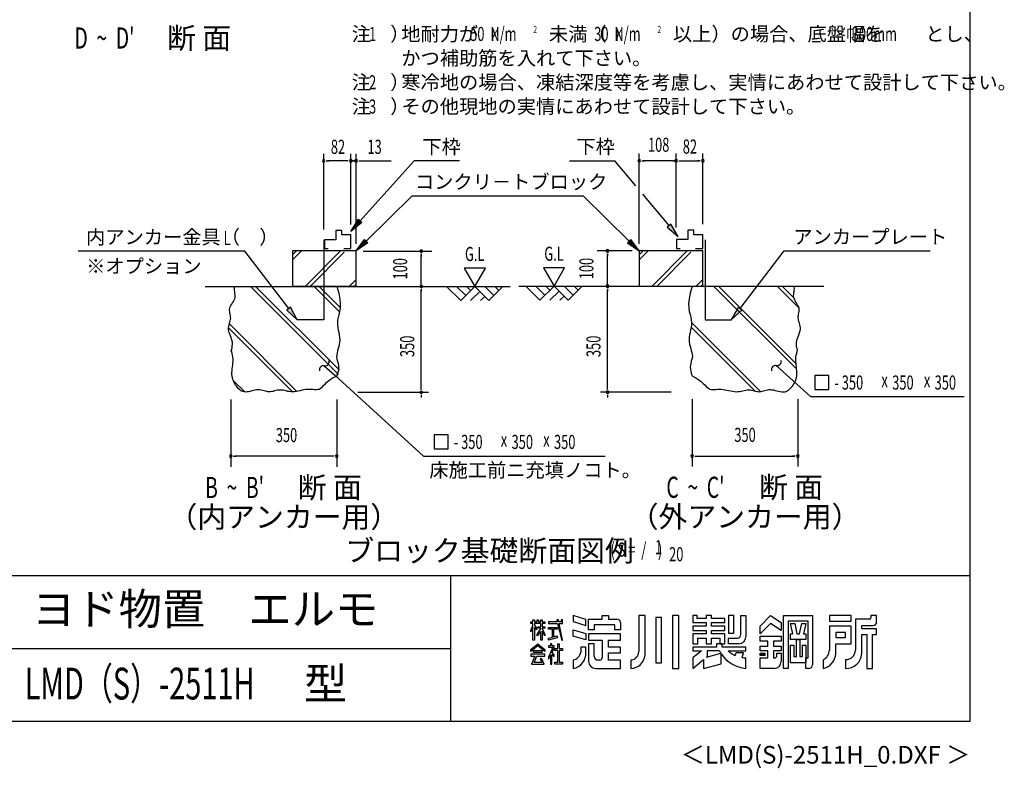
# Model space of a CAD drawing. Extents: x 543 to 20719, y 184 to 14052.
# Drawn here: x 13736 to 20719, y 184 to 5494 of the extents above; entities that cross this region are included whole.
import ezdxf
from ezdxf.enums import TextEntityAlignment as Align

# ---------------------------------------------------------------- set-up
doc = ezdxf.new("R2010")
doc.units = 0
doc.header["$LTSCALE"] = 50
doc.header["$MEASUREMENT"] = 0
for name, color, linetype in [('ANKA_PL', 70, 'CONTINUOUS'), ('FILENAME', 7, 'CONTINUOUS'), ('HIKIDASHI', 6, 'CONTINUOUS'), ('M1', 4, 'CONTINUOUS'), ('NAME', 20, 'CONTINUOUS'), ('SUNPOU', 4, 'CONTINUOUS'), ('U1', 3, 'CONTINUOUS'), ('U2', 4, 'CONTINUOUS'), ('U4', 6, 'CONTINUOUS'), ('WAKUSEN-01', 50, 'CONTINUOUS'), ('WAKUSEN-02', 130, 'CONTINUOUS'), ('YODOROGO', 130, 'CONTINUOUS')]:
    doc.layers.add(name, color=color, linetype=linetype)
doc.styles.add('00', font='ROMANS', dxfattribs={"width": 0.666667, "bigfont": 'BIGFONT'})
doc.styles.add('01', font='ROMANS', dxfattribs={"height": 3, "bigfont": 'BIGFONT'})
doc.styles.add('FILENAME', font='romans', dxfattribs={"height": 125, "bigfont": 'bigfont'})

msp = doc.modelspace()

# ---------------------------------------------------------------- linework, layer by layer
at = {"layer": 'ANKA_PL'}
for p, q in [((15891.6, 3932.7), (15891.6, 3364.5)), ((18597.8, 3932.7), (18597.8, 3366)), ((15891.6, 3364.5), (15704.1, 3364.5)), ((18597.8, 3366), (18785.3, 3366))]:
    msp.add_line(p, q, dxfattribs=at)
at = {"layer": 'HIKIDASHI'}
for p, q in [((16150.9, 4066.9), (16532.6, 4492.5)), ((16855.2, 4492.5), (16532.6, 4492.5)), ((17634.1, 4494), (17956.7, 4494)), ((18105.3, 4316), (17956.7, 4494)), ((16193.1, 3923.9), (16520.1, 4244)), ((16520.1, 4244), (17731.7, 4244)), ((18058.8, 3923.9), (17731.7, 4244)), ((18341.2, 4033.2), (18155.3, 4256)), ((16084.1, 3992.5), (16138.5, 4078.1)), ((16163.3, 4055.8), (16084.1, 3992.5)), ((16138.5, 4078.1), (16163.3, 4055.8)), ((18354, 4043.9), (18328.4, 4022.6)), ((18328.4, 4022.6), (18405.3, 3956.5)), ((18405.3, 3956.5), (18354, 4043.9)), ((16121.6, 3854), (16181.4, 3935.8)), ((16204.7, 3912), (16121.6, 3854)), ((16181.4, 3935.8), (16204.7, 3912)), ((18070.4, 3935.8), (18047.1, 3912)), ((18047.1, 3912), (18130.3, 3854)), ((18130.3, 3854), (18070.4, 3935.8)), ((15332.1, 3852.5), (14149.9, 3852.5)), ((15643.4, 3444.5), (15332.1, 3852.5)), ((18845.9, 3446), (19157.2, 3854)), ((19157.2, 3854), (20193.4, 3854)), ((15656.7, 3454.6), (15630.2, 3434.4)), ((15630.2, 3434.4), (15704.1, 3365)), ((15704.1, 3365), (15656.7, 3454.6)), ((18785.3, 3366.5), (18832.7, 3456.1)), ((18859.2, 3435.9), (18785.3, 3366.5)), ((18832.7, 3456.1), (18859.2, 3435.9)), ((15895.9, 3039.3), (15969.8, 2972)), ((19102, 3040.7), (19344, 2820.4)), ((15969.8, 2972), (16599, 2399.1)), ((19474.4, 2970.4), (19374.4, 2970.4)), ((19374.4, 2970.4), (19374.4, 2870.4)), ((19474.4, 2870.4), (19474.4, 2970.4)), ((19374.4, 2870.4), (19474.4, 2870.4)), ((19344, 2820.4), (20433.4, 2820.4)), ((16774.7, 2549.1), (16674.7, 2549.1)), ((16674.7, 2549.1), (16674.7, 2449.1)), ((16774.7, 2449.1), (16774.7, 2549.1)), ((16674.7, 2449.1), (16774.7, 2449.1)), ((16599, 2399.1), (17888.8, 2399.1))]:
    msp.add_line(p, q, dxfattribs=at)
for centre, start, end in [((15900.5, 3068.9), 261.23868, 14.12406), ((19106.6, 3070.4), 261.23868, 14.12406), ((15891.3, 3009.6), 81.23868, 194.12406), ((19097.5, 3011.1), 81.23868, 194.12406)]:
    msp.add_arc(centre, 30, start, end, dxfattribs=at)
for points in [[(16163.3, 4055.8), (16138.5, 4078.1), (16084.1, 3992.5)], [(18328.4, 4022.6), (18354, 4043.9), (18405.3, 3956.5)], [(16204.7, 3912), (16181.4, 3935.8), (16121.6, 3854)], [(18047.1, 3912), (18070.4, 3935.8), (18130.3, 3854)], [(15630.2, 3434.4), (15656.7, 3454.6), (15704.1, 3365)], [(18859.2, 3435.9), (18832.7, 3456.1), (18785.3, 3366.5)]]:
    msp.add_solid(points, dxfattribs=at)
at = {"layer": 'SUNPOU'}
for p, q in [((15891.6, 4005), (15891.6, 4542.5)), ((16084.1, 4042.5), (16084.1, 4542.5)), ((16084.1, 4042.5), (16084.1, 4542.5)), ((16121.6, 3904), (16121.6, 4542.5)), ((18130.3, 3904), (18130.3, 4544)), ((18392.1, 4019), (18392.1, 4544)), ((18580.3, 4044), (18580.3, 4544)), ((15910.3, 4492.5), (15929.1, 4492.5)), ((16059.1, 4492.5), (15919.7, 4492.5)), ((16059.1, 4492.5), (16034.1, 4492.5)), ((16065.3, 4492.5), (16046.6, 4492.5)), ((16065.3, 4492.5), (16046.6, 4492.5)), ((16109.1, 4492.5), (16084.1, 4492.5)), ((16084.1, 4492.5), (16121.6, 4492.5)), ((16102.8, 4492.5), (16121.6, 4492.5)), ((16102.8, 4492.5), (16121.6, 4492.5)), ((16140.3, 4492.5), (16159.1, 4492.5)), ((16146.6, 4492.5), (16370, 4492.5)), ((18149, 4494), (18167.8, 4494)), ((18367.1, 4494), (18155.3, 4494)), ((18373.4, 4494), (18354.6, 4494)), ((18373.4, 4494), (18354.6, 4494)), ((18367.1, 4494), (18392.1, 4494)), ((18410.9, 4494), (18429.6, 4494)), ((18417.1, 4494), (18555.3, 4494)), ((18561.5, 4494), (18542.8, 4494)), ((16172.6, 3852.5), (16659.1, 3852.5)), ((18080.3, 3854), (17830.3, 3854)), ((16584.1, 3833.8), (16584.1, 3815)), ((16584.1, 3602.5), (16584.1, 3827.5)), ((17905.3, 3835.2), (17905.3, 3816.5)), ((17905.3, 3604), (17905.3, 3829)), ((16888.4, 3732.4), (16963.4, 3602.5)), ((17038.4, 3732.4), (16888.4, 3732.4)), ((16963.4, 3602.5), (17038.4, 3732.4)), ((17450.9, 3733.9), (17525.9, 3604)), ((17600.9, 3733.9), (17450.9, 3733.9)), ((17525.9, 3604), (17600.9, 3733.9)), ((16584.1, 3583.8), (16584.1, 3565)), ((16584.1, 2876), (16584.1, 3577.5)), ((17905.3, 3585.2), (17905.3, 3566.5)), ((17905.3, 2877.5), (17905.3, 3579)), ((16584.1, 2869.8), (16584.1, 2888.5)), ((17905.3, 2871.2), (17905.3, 2890)), ((15234.1, 2801), (15234.1, 2322.7)), ((15984.1, 2801), (15984.1, 2322.7)), ((16134.1, 2851), (16634.1, 2851)), ((16584.1, 2832.3), (16584.1, 2813.5)), ((18355.3, 2852.5), (17855.3, 2852.5)), ((17905.3, 2833.8), (17905.3, 2815)), ((18505.3, 2802.5), (18505.3, 2324.1)), ((19255.3, 2802.5), (19255.3, 2324.1)), ((15252.8, 2397.7), (15271.6, 2397.7)), ((15959.1, 2397.7), (15259.1, 2397.7)), ((15965.3, 2397.7), (15946.6, 2397.7)), ((18524, 2399.1), (18542.8, 2399.1)), ((18530.3, 2399.1), (19230.3, 2399.1)), ((19236.5, 2399.1), (19217.8, 2399.1))]:
    msp.add_line(p, q, dxfattribs=at)
for centre, start, end in [((15891.6, 4492.5), 0, 180), ((15891.6, 4492.5), 180, 0), ((16084.1, 4492.5), 0, 180), ((16084.1, 4492.5), 0, 180), ((16084.1, 4492.5), 0, 180), ((16084.1, 4492.5), 0, 180), ((16084.1, 4492.5), 180, 0), ((16084.1, 4492.5), 180, 0), ((16084.1, 4492.5), 180, 0), ((16084.1, 4492.5), 180, 0), ((16121.6, 4492.5), 0, 180), ((16121.6, 4492.5), 180, 0), ((18130.3, 4494), 0, 180), ((18130.3, 4494), 180, 0), ((18392.1, 4494), 0, 180), ((18392.1, 4494), 0, 180), ((18392.1, 4494), 0, 180), ((18392.1, 4494), 180, 0), ((18392.1, 4494), 180, 0), ((18392.1, 4494), 180, 0), ((18580.3, 4494), 0, 180), ((18580.3, 4494), 180, 0), ((16584.1, 3852.5), 90, 270), ((16584.1, 3852.5), 270, 90), ((17905.3, 3854), 90, 270), ((17905.3, 3854), 270, 90), ((16584.1, 3602.5), 90, 270), ((16584.1, 3602.5), 270, 90), ((17905.3, 3604), 90, 270), ((17905.3, 3604), 270, 90), ((16584.1, 2851), 90, 270), ((16584.1, 2851), 90, 270), ((16584.1, 2851), 270, 90), ((16584.1, 2851), 270, 90), ((17905.3, 2852.5), 90, 270), ((17905.3, 2852.5), 90, 270), ((17905.3, 2852.5), 270, 90), ((17905.3, 2852.5), 270, 90), ((15234.1, 2397.7), 0, 180), ((15234.1, 2397.7), 180, 0), ((15984.1, 2397.7), 0, 180), ((15984.1, 2397.7), 180, 0), ((18505.3, 2399.1), 0, 180), ((18505.3, 2399.1), 180, 0), ((19255.3, 2399.1), 0, 180), ((19255.3, 2399.1), 180, 0)]:
    msp.add_arc(centre, 9.38, start, end, dxfattribs=at)
at = {"layer": 'U1'}
for p, q in [((16121.6, 3854), (15671.6, 3854)), ((15671.6, 3854), (15671.6, 3604)), ((16121.6, 3604), (16121.6, 3854)), ((18580.3, 3854), (18130.3, 3854)), ((18130.3, 3854), (18130.3, 3604)), ((18580.3, 3604), (18580.3, 3854)), ((15259.1, 3585.6), (15260, 3596.4)), ((15259.6, 3574.9), (15259.1, 3585.6)), ((15261, 3564.4), (15259.6, 3574.9)), ((15260, 3596.4), (15261.5, 3602.5)), ((15262.6, 3554), (15261, 3564.4)), ((15671.6, 3604), (16121.6, 3604)), ((15984.1, 3602.5), (15998.6, 3553.8)), ((18130.3, 3604), (18580.3, 3604)), ((18505.3, 3604), (18490.8, 3555.3)), ((19226.7, 3555.5), (19228.4, 3565.9)), ((19229.4, 3597.8), (19227.8, 3604)), ((19228.4, 3565.9), (19229.7, 3576.4)), ((19230.3, 3587), (19229.4, 3597.8)), ((19229.7, 3576.4), (19230.3, 3587)), ((15245, 3485.1), (15250.9, 3494.6)), ((15250.9, 3494.6), (15256.3, 3504.2)), ((15256.3, 3504.2), (15260.6, 3513.9)), ((15260.6, 3513.9), (15263.4, 3523.8)), ((15263.9, 3543.8), (15262.6, 3554)), ((15263.4, 3523.8), (15264.4, 3533.7)), ((15264.4, 3533.7), (15263.9, 3543.8)), ((15998.6, 3553.8), (16006.5, 3512.6)), ((16006.5, 3512.6), (16009.3, 3477.8)), ((18482.8, 3514), (18480.1, 3479.2)), ((18490.8, 3555.3), (18482.8, 3514)), ((19224.9, 3535.2), (19225.4, 3545.3)), ((19225.9, 3525.2), (19224.9, 3535.2)), ((19225.4, 3545.3), (19226.7, 3555.5)), ((19228.7, 3515.4), (19225.9, 3525.2)), ((19233.1, 3505.7), (19228.7, 3515.4)), ((19238.4, 3496.1), (19233.1, 3505.7)), ((19244.3, 3486.6), (19238.4, 3496.1)), ((15224.2, 3439.5), (15225.7, 3448.4)), ((15224.2, 3430.6), (15224.2, 3439.5)), ((15225.2, 3421.9), (15224.2, 3430.6)), ((15225.7, 3448.4), (15228.9, 3457.4)), ((15228.9, 3457.4), (15233.5, 3466.5)), ((15233.5, 3466.5), (15239.1, 3475.8)), ((15239.1, 3475.8), (15245, 3485.1)), ((16004.3, 3423.3), (15999.3, 3401.5)), ((16008.1, 3448.4), (16004.3, 3423.3)), ((16009.3, 3477.8), (16008.1, 3448.4)), ((18480.1, 3479.2), (18481.2, 3449.8)), ((18481.2, 3449.8), (18485, 3424.7)), ((18485, 3424.7), (18490.1, 3402.9)), ((19250.3, 3477.2), (19244.3, 3486.6)), ((19255.8, 3468), (19250.3, 3477.2)), ((19260.4, 3458.8), (19255.8, 3468)), ((19263.7, 3449.8), (19260.4, 3458.8)), ((19262.4, 3414.5), (19264.1, 3423.3)), ((19265.1, 3440.9), (19263.7, 3449.8)), ((19264.1, 3423.3), (19265.2, 3432.1)), ((19265.2, 3432.1), (19265.1, 3440.9)), ((15226.9, 3413.1), (15225.2, 3421.9)), ((15226, 3348.9), (15228.7, 3358.6)), ((15228.9, 3404.3), (15226.9, 3413.1)), ((15228.7, 3358.6), (15230.9, 3368.1)), ((15230.6, 3395.4), (15228.9, 3404.3)), ((15231.8, 3386.5), (15230.6, 3395.4)), ((15230.9, 3368.1), (15232, 3377.3)), ((15232, 3377.3), (15231.8, 3386.5)), ((15990.6, 3363.5), (15989.2, 3345.4)), ((15994.3, 3381.9), (15990.6, 3363.5)), ((15999.3, 3401.5), (15994.3, 3381.9)), ((18490.1, 3402.9), (18495.1, 3383.4)), ((18495.1, 3383.4), (18498.8, 3365)), ((18498.8, 3365), (18500.1, 3346.9)), ((19257.4, 3378.8), (19257.5, 3387.9)), ((19258.5, 3369.5), (19257.4, 3378.8)), ((19257.5, 3387.9), (19258.7, 3396.9)), ((19260.6, 3360), (19258.5, 3369.5)), ((19258.7, 3396.9), (19260.5, 3405.7)), ((19260.5, 3405.7), (19262.4, 3414.5)), ((19263.4, 3350.4), (19260.6, 3360)), ((15216.8, 3307.8), (15218, 3318.5)), ((15216.9, 3296.9), (15216.8, 3307.8)), ((15218.6, 3285.7), (15216.9, 3296.9)), ((15218, 3318.5), (15220.2, 3328.9)), ((15221.7, 3274.2), (15218.6, 3285.7)), ((15220.2, 3328.9), (15223, 3339)), ((15223, 3339), (15226, 3348.9)), ((15989.2, 3345.4), (15990, 3327.5)), ((15990, 3327.5), (15992.2, 3309.8)), ((15992.2, 3309.8), (15995.3, 3292.2)), ((15995.3, 3292.2), (15998.8, 3274.9)), ((18494, 3293.7), (18490.5, 3276.3)), ((18497.1, 3311.2), (18494, 3293.7)), ((18499.4, 3329), (18497.1, 3311.2)), ((18500.1, 3346.9), (18499.4, 3329)), ((19266.3, 3340.5), (19263.4, 3350.4)), ((19269.1, 3330.3), (19266.3, 3340.5)), ((19267.6, 3275.7), (19270.7, 3287.1)), ((19271.3, 3319.9), (19269.1, 3330.3)), ((19270.7, 3287.1), (19272.5, 3298.4)), ((19272.6, 3309.3), (19271.3, 3319.9)), ((19272.5, 3298.4), (19272.6, 3309.3)), ((15225.7, 3262.6), (15221.7, 3274.2)), ((15230.2, 3250.8), (15225.7, 3262.6)), ((15234.6, 3238.9), (15230.2, 3250.8)), ((15238.7, 3227), (15234.6, 3238.9)), ((15242, 3215.1), (15238.7, 3227)), ((15243.9, 3203.3), (15242, 3215.1)), ((15998.8, 3274.9), (16002, 3257.7)), ((16002, 3257.7), (16004.3, 3240.8)), ((16004.3, 3240.8), (16005.2, 3224.2)), ((16005.2, 3224.2), (16004.3, 3207.9)), ((18485, 3242.3), (18484.1, 3225.7)), ((18484.1, 3225.7), (18485, 3209.3)), ((18487.3, 3259.2), (18485, 3242.3)), ((18490.5, 3276.3), (18487.3, 3259.2)), ((19245.4, 3204.7), (19247.4, 3216.5)), ((19247.4, 3216.5), (19250.6, 3228.4)), ((19250.6, 3228.4), (19254.7, 3240.4)), ((19254.7, 3240.4), (19259.2, 3252.2)), ((19259.2, 3252.2), (19263.6, 3264)), ((19263.6, 3264), (19267.6, 3275.7)), ((15236.6, 3145.3), (15239.1, 3156.8)), ((15239.8, 3138.6), (15236.6, 3145.3)), ((15239.1, 3156.8), (15241.5, 3168.3)), ((15241.5, 3168.3), (15243.4, 3179.9)), ((15243.4, 3179.9), (15244.3, 3191.5)), ((15244.3, 3191.5), (15243.9, 3203.3)), ((15990.5, 3145.9), (15987.1, 3131.4)), ((15994.5, 3160.8), (15990.5, 3145.9)), ((15998.4, 3176.1), (15994.5, 3160.8)), ((16001.9, 3191.8), (15998.4, 3176.1)), ((16004.3, 3207.9), (16001.9, 3191.8)), ((18485, 3209.3), (18487.5, 3193.3)), ((18487.5, 3193.3), (18490.9, 3177.6)), ((18490.9, 3177.6), (18494.9, 3162.3)), ((18494.9, 3162.3), (18498.8, 3147.4)), ((18498.8, 3147.4), (18502.2, 3132.9)), ((19245, 3193), (19245.4, 3204.7)), ((19246, 3181.4), (19245, 3193)), ((19247.8, 3169.8), (19246, 3181.4)), ((19250.2, 3158.3), (19247.8, 3169.8)), ((19249.6, 3140), (19252.5, 3151.8)), ((19252.5, 3151.8), (19250.2, 3158.3)), ((15242.7, 3126.5), (15239.8, 3138.6)), ((15245.5, 3114), (15242.7, 3126.5)), ((15247.7, 3101.1), (15245.5, 3114)), ((15249, 3087.9), (15247.7, 3101.1)), ((15248.3, 3060.4), (15249.1, 3074.3)), ((15249.1, 3074.3), (15249, 3087.9)), ((15984.7, 3117.5), (15981.6, 3100.8)), ((15981.6, 3100.8), (15985.8, 3085.8)), ((15987.1, 3131.4), (15984.7, 3117.5)), ((15985.8, 3085.8), (15990, 3070.9)), ((18503.5, 3087.3), (18499.3, 3072.4)), ((18502.2, 3132.9), (18504.7, 3118.9)), ((18507.7, 3102.2), (18503.5, 3087.3)), ((18504.7, 3118.9), (18507.7, 3102.2)), ((19240.3, 3075.7), (19240.4, 3089.4)), ((19241, 3061.8), (19240.3, 3075.7)), ((19240.4, 3089.4), (19241.7, 3102.6)), ((19241.7, 3102.6), (19243.8, 3115.4)), ((19243.8, 3115.4), (19246.6, 3127.9)), ((19246.6, 3127.9), (19249.6, 3140)), ((15240.8, 2990.9), (15241.8, 3004.4)), ((15241.8, 3004.4), (15243.3, 3018.2)), ((15243.3, 3018.2), (15245.1, 3032.2)), ((15245.1, 3032.2), (15246.9, 3046.3)), ((15246.9, 3046.3), (15248.3, 3060.4)), ((15990, 3070.9), (15993.8, 3056.1)), ((15993.8, 3056.1), (15996.4, 3041.5)), ((15996.4, 3012.9), (15993.8, 2999)), ((15996.4, 3041.5), (15997.4, 3027)), ((15997.4, 3027), (15996.4, 3012.9)), ((18492.9, 3042.9), (18491.9, 3028.5)), ((18491.9, 3028.5), (18492.9, 3014.3)), ((18495.6, 3057.6), (18492.9, 3042.9)), ((18492.9, 3014.3), (18495.6, 3000.5)), ((18499.3, 3072.4), (18495.6, 3057.6)), ((19242.5, 3047.8), (19241, 3061.8)), ((19244.2, 3033.7), (19242.5, 3047.8)), ((19246, 3019.6), (19244.2, 3033.7)), ((19247.6, 3005.8), (19246, 3019.6)), ((19248.5, 2992.4), (19247.6, 3005.8)), ((15240.8, 2977.9), (15240.8, 2990.9)), ((15241.8, 2965.5), (15240.8, 2977.9)), ((15243.9, 2953.6), (15241.8, 2965.5)), ((15247, 2942.3), (15243.9, 2953.6)), ((15250.9, 2931.6), (15247, 2942.3)), ((15936.7, 2939), (15919.5, 2925.7)), ((15958, 2952.6), (15936.7, 2939)), ((15984.1, 2966.3), (15958, 2952.6)), ((15985.9, 2972.1), (15984.1, 2966.3)), ((15990.1, 2985.4), (15985.9, 2972.1)), ((15993.8, 2999), (15990.1, 2985.4)), ((18495.6, 3000.5), (18499.2, 2986.9)), ((18499.2, 2986.9), (18503.4, 2973.5)), ((18503.4, 2973.5), (18505.2, 2967.8)), ((18505.2, 2967.8), (18531.3, 2954.1)), ((18531.3, 2954.1), (18552.6, 2940.5)), ((18552.6, 2940.5), (18569.8, 2927.2)), ((19238.4, 2933), (19242.3, 2943.8)), ((19242.3, 2943.8), (19245.4, 2955.1)), ((19245.4, 2955.1), (19247.5, 2966.9)), ((19247.5, 2966.9), (19248.6, 2979.4)), ((19248.6, 2979.4), (19248.5, 2992.4)), ((15255.6, 2921.3), (15250.9, 2931.6)), ((15260.9, 2911.6), (15255.6, 2921.3)), ((15266.6, 2902.4), (15260.9, 2911.6)), ((15272.8, 2893.7), (15266.6, 2902.4)), ((15279.4, 2885.5), (15272.8, 2893.7)), ((15286.2, 2877.9), (15279.4, 2885.5)), ((15293.5, 2871), (15286.2, 2877.9)), ((15301.2, 2865), (15293.5, 2871)), ((15309.4, 2860.1), (15301.2, 2865)), ((15395, 2863.6), (15383.1, 2860.6)), ((15406.8, 2866.3), (15395, 2863.6)), ((15418.3, 2868.3), (15406.8, 2866.3)), ((15429.4, 2869.2), (15418.3, 2868.3)), ((15440, 2868.8), (15429.4, 2869.2)), ((15450.1, 2867.2), (15440, 2868.8)), ((15459.8, 2864.9), (15450.1, 2867.2)), ((15469.1, 2862.1), (15459.8, 2864.9)), ((15563.4, 2865.2), (15553.4, 2863)), ((15573.4, 2866.7), (15563.4, 2865.2)), ((15583.5, 2867.3), (15573.4, 2866.7)), ((15593.7, 2866.7), (15583.5, 2867.3)), ((15604, 2865.2), (15593.7, 2866.7)), ((15614.5, 2863), (15604, 2865.2)), ((15738.2, 2865.5), (15724.6, 2862.4)), ((15751.9, 2868.3), (15738.2, 2865.5)), ((15765.3, 2870.4), (15751.9, 2868.3)), ((15778.5, 2871.7), (15765.3, 2870.4)), ((15791.2, 2871.9), (15778.5, 2871.7)), ((15803.6, 2871.3), (15791.2, 2871.9)), ((15815.4, 2870.3), (15803.6, 2871.3)), ((15826.8, 2869.5), (15815.4, 2870.3)), ((15837.6, 2869.2), (15826.8, 2869.5)), ((15847.9, 2870), (15837.6, 2869.2)), ((15857.7, 2872.2), (15847.9, 2870)), ((15866.8, 2876.4), (15857.7, 2872.2)), ((15875.5, 2882.9), (15866.8, 2876.4)), ((15884.3, 2891.3), (15875.5, 2882.9)), ((15894.1, 2901.5), (15884.3, 2891.3)), ((15905.6, 2913.1), (15894.1, 2901.5)), ((15919.5, 2925.7), (15905.6, 2913.1)), ((18569.8, 2927.2), (18583.8, 2914.6)), ((18583.8, 2914.6), (18595.3, 2903)), ((18595.3, 2903), (18605, 2892.8)), ((18605, 2892.8), (18613.8, 2884.3)), ((18613.8, 2884.3), (18622.5, 2877.9)), ((18622.5, 2877.9), (18631.7, 2873.7)), ((18631.7, 2873.7), (18641.4, 2871.4)), ((18641.4, 2871.4), (18651.7, 2870.7)), ((18651.7, 2870.7), (18662.6, 2870.9)), ((18662.6, 2870.9), (18673.9, 2871.8)), ((18673.9, 2871.8), (18685.8, 2872.7)), ((18685.8, 2872.7), (18698.1, 2873.3)), ((18698.1, 2873.3), (18710.9, 2873.2)), ((18710.9, 2873.2), (18724, 2871.9)), ((18724, 2871.9), (18737.5, 2869.7)), ((18737.5, 2869.7), (18751.1, 2866.9)), ((18751.1, 2866.9), (18764.8, 2863.9)), ((18764.8, 2863.9), (18778.4, 2860.9)), ((18864.2, 2861.9), (18874.9, 2864.4)), ((18874.9, 2864.4), (18885.3, 2866.6)), ((18885.3, 2866.6), (18895.6, 2868.2)), ((18895.6, 2868.2), (18905.8, 2868.8)), ((18905.8, 2868.8), (18915.9, 2868.2)), ((18915.9, 2868.2), (18926, 2866.6)), ((18926, 2866.6), (18935.9, 2864.4)), ((18935.9, 2864.4), (18945.8, 2861.9)), ((19011, 2860.8), (19020.2, 2863.6)), ((19020.2, 2863.6), (19029.6, 2866.3)), ((19029.6, 2866.3), (19039.3, 2868.6)), ((19039.3, 2868.6), (19049.3, 2870.2)), ((19049.3, 2870.2), (19059.9, 2870.7)), ((19059.9, 2870.7), (19071, 2869.7)), ((19071, 2869.7), (19082.6, 2867.7)), ((19082.6, 2867.7), (19094.4, 2865)), ((19094.4, 2865), (19106.3, 2862)), ((19179.9, 2861.5), (19188.1, 2866.5)), ((19188.1, 2866.5), (19195.8, 2872.5)), ((19195.8, 2872.5), (19203.1, 2879.3)), ((19203.1, 2879.3), (19210, 2886.9)), ((19210, 2886.9), (19216.5, 2895.2)), ((19216.5, 2895.2), (19222.7, 2903.9)), ((19222.7, 2903.9), (19228.5, 2913.1)), ((19228.5, 2913.1), (19233.8, 2922.8)), ((19233.8, 2922.8), (19238.4, 2933)), ((15318.2, 2856.3), (15309.4, 2860.1)), ((15327.6, 2853.9), (15318.2, 2856.3)), ((15337.6, 2852.9), (15327.6, 2853.9)), ((15348.3, 2853.3), (15337.6, 2852.9)), ((15359.6, 2855.1), (15348.3, 2853.3)), ((15371.2, 2857.6), (15359.6, 2855.1)), ((15383.1, 2860.6), (15371.2, 2857.6)), ((15478.3, 2859.3), (15469.1, 2862.1)), ((15487.4, 2856.8), (15478.3, 2859.3)), ((15496.4, 2855), (15487.4, 2856.8)), ((15505.5, 2854.1), (15496.4, 2855)), ((15514.8, 2854.5), (15505.5, 2854.1)), ((15524.3, 2855.9), (15514.8, 2854.5)), ((15533.9, 2858), (15524.3, 2855.9)), ((15543.6, 2860.5), (15533.9, 2858)), ((15553.4, 2863), (15543.6, 2860.5)), ((15625.2, 2860.5), (15614.5, 2863)), ((15636.2, 2858), (15625.2, 2860.5)), ((15647.6, 2855.9), (15636.2, 2858)), ((15659.3, 2854.5), (15647.6, 2855.9)), ((15671.6, 2854.1), (15659.3, 2854.5)), ((15684.3, 2855), (15671.6, 2854.1)), ((15697.5, 2856.9), (15684.3, 2855)), ((15710.9, 2859.5), (15697.5, 2856.9)), ((15724.6, 2862.4), (15710.9, 2859.5)), ((18778.4, 2860.9), (18791.9, 2858.3)), ((18791.9, 2858.3), (18805, 2856.4)), ((18805, 2856.4), (18817.8, 2855.6)), ((18817.8, 2855.6), (18830, 2856)), ((18830, 2856), (18841.8, 2857.4)), ((18841.8, 2857.4), (18853.2, 2859.5)), ((18853.2, 2859.5), (18864.2, 2861.9)), ((18945.8, 2861.9), (18955.5, 2859.5)), ((18955.5, 2859.5), (18965.1, 2857.4)), ((18965.1, 2857.4), (18974.5, 2856)), ((18974.5, 2856), (18983.8, 2855.6)), ((18983.8, 2855.6), (18992.9, 2856.4)), ((18992.9, 2856.4), (19002, 2858.3)), ((19002, 2858.3), (19011, 2860.8)), ((19106.3, 2862), (19118.1, 2859)), ((19118.1, 2859), (19129.8, 2856.5)), ((19129.8, 2856.5), (19141, 2854.8)), ((19141, 2854.8), (19151.7, 2854.3)), ((19151.7, 2854.3), (19161.7, 2855.3)), ((19161.7, 2855.3), (19171.1, 2857.8)), ((19171.1, 2857.8), (19179.9, 2861.5))]:
    msp.add_line(p, q, dxfattribs=at)
at = {"layer": 'U2'}
for p, q in [((15978.7, 3999.2), (15978.7, 3932.7)), ((16021.1, 3999.2), (15978.7, 3999.2)), ((16021.1, 3967.1), (16021.1, 3999.2)), ((18474.8, 4000.6), (18474.8, 3934.2)), ((18517.2, 4000.6), (18474.8, 4000.6)), ((18517.2, 3968.5), (18517.2, 4000.6)), ((15978.7, 3932.7), (15898.5, 3932.7)), ((15898.5, 3932.7), (15898.5, 3870)), ((16084.1, 3967.1), (16021.1, 3967.1)), ((16084.1, 3870), (16084.1, 3967.1)), ((18474.8, 3934.2), (18394.6, 3934.2)), ((18394.6, 3934.2), (18394.6, 3871.5)), ((18580.3, 3968.5), (18517.2, 3968.5)), ((18580.3, 3871.5), (18580.3, 3968.5)), ((15898.5, 3870), (15923.5, 3870)), ((16033.7, 3870), (16084.1, 3870)), ((18394.6, 3871.5), (18419.6, 3871.5)), ((18529.8, 3871.5), (18580.3, 3871.5)), ((15050.9, 3602.5), (17213.4, 3602.5)), ((16763.4, 3602.5), (16863.4, 3502.5)), ((16834.1, 3602.5), (16898.8, 3537.9)), ((16863.4, 3502.5), (16963.4, 3602.5)), ((16904.8, 3602.5), (16934.1, 3573.2)), ((16934.1, 3502.5), (16998.8, 3567.1)), ((16963.4, 3602.5), (17063.4, 3502.5)), ((17034.1, 3602.5), (17098.8, 3537.9)), ((17063.4, 3502.5), (17163.4, 3602.5)), ((17104.8, 3602.5), (17134.1, 3573.2)), ((17275.9, 3604), (19438.5, 3604)), ((17325.9, 3604), (17425.9, 3504)), ((17396.6, 3604), (17461.3, 3539.3)), ((17425.9, 3504), (17525.9, 3604)), ((17467.3, 3604), (17496.6, 3574.7)), ((17496.6, 3504), (17561.3, 3568.6)), ((17525.9, 3604), (17625.9, 3504)), ((17596.6, 3604), (17661.3, 3539.3)), ((17625.9, 3504), (17725.9, 3604)), ((17667.3, 3604), (17696.6, 3574.7)), ((17004.8, 3502.5), (17034.1, 3531.8)), ((17567.3, 3504), (17596.6, 3533.2))]:
    msp.add_line(p, q, dxfattribs=at)
at = {"layer": 'U4'}
for p, q in [((15671.6, 3826.6), (15698.9, 3854)), ((15671.6, 3791.3), (15734.3, 3854)), ((15761.9, 3604), (16011.9, 3854)), ((15797.3, 3604), (16037.7, 3844.4)), ((18130.3, 3826.6), (18157.6, 3854)), ((18130.3, 3791.3), (18193, 3854)), ((18220.6, 3604), (18470.6, 3854)), ((18255.9, 3604), (18496.4, 3844.4)), ((16074.9, 3604), (16121.6, 3650.6)), ((18533.6, 3604), (18580.3, 3650.6)), ((15997.4, 2978.3), (15373.2, 3602.5)), ((16003.3, 3007.8), (15408.6, 3602.5)), ((16004.2, 3422.5), (15824.1, 3602.5)), ((16008.3, 3453.7), (15859.5, 3602.5)), ((16110.3, 3604), (16121.6, 3615.3)), ((18568.9, 3604), (18580.3, 3615.3)), ((19242.4, 3019), (18657.4, 3604)), ((19246.2, 3050.6), (18692.8, 3604)), ((19263.9, 3448.4), (19108.4, 3604)), ((19227.3, 3520.4), (19143.7, 3604)), ((15670.6, 2854.1), (15216.8, 3308)), ((15702.3, 2857.8), (15222.6, 3337.5)), ((18949.4, 2861), (18497.4, 3313.1)), ((18989.7, 2856.1), (18500.1, 3345.7)), ((15331.7, 2853.5), (15249.4, 2935.7))]:
    msp.add_line(p, q, dxfattribs=at)
at = {"layer": 'WAKUSEN-01'}
for p, q in [((20477.5, 517.5), (20477.5, 14052.5)), ((12850, 1552.5), (20477.5, 1552.5)), ((542.5, 517.5), (20477.5, 517.5))]:
    msp.add_line(p, q, dxfattribs=at)
at = {"layer": 'WAKUSEN-02'}
for p, q in [((16792.5, 517.5), (16792.5, 1552.5)), ((12850, 1035), (16792.5, 1035))]:
    msp.add_line(p, q, dxfattribs=at)
at = {"layer": 'YODOROGO'}
for p, q in [((17751, 1240.5), (17661, 1267.3)), ((17661, 1267.3), (17661, 1224.8)), ((17866, 1267.3), (17911, 1267.3)), ((17866, 1242.3), (17866, 1267.3)), ((17911, 1267.3), (17911, 1242.3)), ((18126, 1267.3), (18126, 1012.3)), ((18171, 1267.3), (18126, 1267.3)), ((18171, 987.3), (18171, 1267.3)), ((18366, 1267.3), (18366, 892.3)), ((18411, 1267.3), (18366, 1267.3)), ((18411, 892.3), (18411, 1267.3)), ((18511, 1267.3), (18511, 1217.3)), ((18541, 1267.3), (18511, 1267.3)), ((18541, 1247.3), (18541, 1267.3)), ((18603.5, 1267.3), (18603.5, 1247.3)), ((18643.5, 1267.3), (18603.5, 1267.3)), ((18643.5, 1247.3), (18643.5, 1267.3)), ((18801, 1267.3), (18763.5, 1267.3)), ((18763.5, 1267.3), (18763.5, 1142.3)), ((18801, 1142.3), (18801, 1267.3)), ((18851, 1267.3), (18886, 1267.3)), ((18851, 1132.3), (18851, 1267.3)), ((18886, 1267.3), (18886, 1117.3)), ((18988.5, 1192.3), (19061, 1267.3)), ((19061, 1267.3), (19136, 1217.3)), ((19153.5, 892.3), (19153.5, 1267.3)), ((19153.5, 1267.3), (19358.5, 1267.3)), ((19358.5, 1267.3), (19358.5, 917.3)), ((19633.5, 1267.3), (19478.5, 1267.3)), ((19478.5, 1267.3), (19478.5, 1227.3)), ((19633.5, 1227.3), (19633.5, 1267.3)), ((19773.5, 1267.3), (19773.5, 1252.3)), ((19813.5, 1267.3), (19773.5, 1267.3)), ((19813.5, 1222.3), (19813.5, 1267.3)), ((17361, 1222.3), (17376, 1222.3)), ((17361, 1212.3), (17361, 1222.3)), ((17376, 1212.3), (17361, 1212.3)), ((17361, 1162.4), (17376, 1196.7)), ((17376, 1237.3), (17386, 1237.3)), ((17376, 1222.3), (17376, 1237.3)), ((17376, 1196.7), (17376, 1212.3)), ((17386, 1237.3), (17386, 1222.3)), ((17386, 1222.3), (17406, 1222.3)), ((17386, 1212.3), (17386, 1198.6)), ((17431, 1212.3), (17386, 1212.3)), ((17386, 1198.6), (17401, 1177.3)), ((17406, 1237.3), (17416, 1237.3)), ((17406, 1222.3), (17406, 1237.3)), ((17411, 1187.9), (17431, 1187.9)), ((17411, 1177.9), (17411, 1187.9)), ((17416, 1237.3), (17416, 1222.3)), ((17416, 1222.3), (17431, 1222.3)), ((17431, 1237.3), (17441, 1237.3)), ((17431, 1222.3), (17431, 1237.3)), ((17431, 1187.9), (17431, 1212.3)), ((17441, 1237.3), (17441, 1222.3)), ((17441, 1222.3), (17461, 1222.3)), ((17441, 1212.3), (17441, 1187.9)), ((17461, 1212.3), (17441, 1212.3)), ((17441, 1187.9), (17461, 1187.9)), ((17461, 1222.3), (17461, 1212.3)), ((17461, 1187.9), (17461, 1177.9)), ((17486, 1222.3), (17486, 1212.3)), ((17547.9, 1222.3), (17486, 1222.3)), ((17486, 1212.3), (17550.1, 1212.3)), ((17544.5, 1237.3), (17547.9, 1222.3)), ((17557, 1237.3), (17544.5, 1237.3)), ((17550.1, 1212.3), (17581, 1092.3)), ((17559.9, 1222.3), (17557, 1237.3)), ((17576, 1222.3), (17559.9, 1222.3)), ((17561.8, 1212.3), (17586, 1212.3)), ((17586, 1092.3), (17561.8, 1212.3)), ((17576, 1237.3), (17576, 1222.3)), ((17586, 1237.3), (17576, 1237.3)), ((17586, 1222.3), (17586, 1237.3)), ((17586, 1212.3), (17586, 1222.3)), ((17661, 1224.8), (17751, 1198)), ((17751, 1198), (17751, 1240.5)), ((17771, 1242.3), (17866, 1242.3)), ((17771, 1167.3), (17771, 1242.3)), ((17956, 1202.3), (17811, 1202.3)), ((17811, 1202.3), (17811, 1167.3)), ((17911, 1242.3), (17971, 1242.3)), ((17956, 1167.3), (17956, 1202.3)), ((17996, 1217.3), (17996, 1167.3)), ((18248.5, 1254.8), (18248.5, 932.3)), ((18288.5, 1254.8), (18248.5, 1254.8)), ((18288.5, 932.3), (18288.5, 1254.8)), ((18511, 1217.3), (18603.5, 1217.3)), ((18511, 1192.3), (18511, 1162.3)), ((18603.5, 1192.3), (18511, 1192.3)), ((18603.5, 1247.3), (18541, 1247.3)), ((18603.5, 1217.3), (18603.5, 1192.3)), ((18736, 1247.3), (18643.5, 1247.3)), ((18643.5, 1217.3), (18736, 1217.3)), ((18643.5, 1192.3), (18643.5, 1217.3)), ((18736, 1192.3), (18643.5, 1192.3)), ((18736, 1217.3), (18736, 1247.3)), ((18736, 1162.3), (18736, 1192.3)), ((19061, 1212.3), (18988.5, 1137.3)), ((18988.5, 1137.3), (18988.5, 1192.3)), ((19136, 1162.3), (19061, 1212.3)), ((19136, 1217.3), (19136, 1162.3)), ((19186, 1227.3), (19186, 892.3)), ((19328.5, 1227.3), (19186, 1227.3)), ((19202.3, 1212.3), (19232.3, 1212.3)), ((19218.5, 1137.3), (19202.3, 1212.3)), ((19232.3, 1212.3), (19248.5, 1137.3)), ((19266, 1137.3), (19282.3, 1212.3)), ((19282.3, 1212.3), (19312.3, 1212.3)), ((19312.3, 1212.3), (19296, 1137.3)), ((19328.5, 967.3), (19328.5, 1227.3)), ((19478.5, 1227.3), (19633.5, 1227.3)), ((19633.5, 1192.3), (19478.5, 1192.3)), ((19478.5, 1192.3), (19478.5, 1022.3)), ((19633.5, 1067.3), (19633.5, 1192.3)), ((19663.5, 1242.3), (19663.5, 1022.3)), ((19763.5, 1242.3), (19663.5, 1242.3)), ((19708.5, 1197.3), (19788.5, 1197.3)), ((19708.5, 1172.3), (19708.5, 1197.3)), ((17376, 1181.7), (17361, 1152.4)), ((17361, 1152.4), (17361, 1162.4)), ((17376, 1092.3), (17376, 1181.7)), ((17386, 1183.6), (17386, 1092.3)), ((17401, 1167.3), (17386, 1183.6)), ((17401, 1177.3), (17401, 1167.3)), ((17406, 1133.1), (17431, 1174.8)), ((17431, 1154.8), (17406, 1123.1)), ((17406, 1123.1), (17406, 1133.1)), ((17431, 1177.9), (17411, 1177.9)), ((17431, 1174.8), (17431, 1177.9)), ((17431, 1092.3), (17431, 1154.8)), ((17441, 1177.9), (17441, 1175.9)), ((17461, 1177.9), (17441, 1177.9)), ((17441, 1175.9), (17461, 1133.1)), ((17441, 1155.9), (17441, 1092.3)), ((17461, 1123.1), (17441, 1155.9)), ((17461, 1133.1), (17461, 1123.1)), ((17486, 1182.9), (17548.8, 1182.9)), ((17486, 1170.4), (17486, 1182.9)), ((17513.6, 1170.4), (17486, 1170.4)), ((17513.6, 1115.4), (17513.6, 1170.4)), ((17521.1, 1170.4), (17521.1, 1116.8)), ((17548.8, 1170.4), (17521.1, 1170.4)), ((17521.1, 1116.8), (17548.8, 1124.2)), ((17548.8, 1182.9), (17548.8, 1170.4)), ((17548.8, 1124.2), (17548.8, 1109.8)), ((17661, 1167.3), (17751, 1140.5)), ((17661, 1122.3), (17661, 1167.3)), ((17751, 1095.5), (17661, 1122.3)), ((17751, 1140.5), (17751, 1095.5)), ((17811, 1167.3), (17771, 1167.3)), ((17996, 1137.3), (17771, 1137.3)), ((17771, 1137.3), (17771, 1092.3)), ((17996, 1167.3), (17956, 1167.3)), ((17996, 1092.3), (17996, 1137.3)), ((18511, 1162.3), (18603.5, 1162.3)), ((18511, 1137.3), (18511, 1067.3)), ((18603.5, 1137.3), (18511, 1137.3)), ((18603.5, 1162.3), (18603.5, 1137.3)), ((18643.5, 1162.3), (18736, 1162.3)), ((18643.5, 1137.3), (18643.5, 1162.3)), ((18736, 1137.3), (18643.5, 1137.3)), ((18736, 1067.3), (18736, 1137.3)), ((18763.5, 1142.3), (18801, 1142.3)), ((18988.5, 1122.3), (19136, 1122.3)), ((18988.5, 1084.8), (18988.5, 1122.3)), ((19136, 1122.3), (19136, 1084.8)), ((19202.3, 1137.3), (19218.5, 1137.3)), ((19202.3, 1097.3), (19202.3, 1137.3)), ((19248.5, 1137.3), (19266, 1137.3)), ((19296, 1137.3), (19312.3, 1137.3)), ((19312.3, 1137.3), (19312.3, 1097.3)), ((19523.5, 1147.3), (19523.5, 1112.3)), ((19593.5, 1147.3), (19523.5, 1147.3)), ((19593.5, 1112.3), (19593.5, 1147.3)), ((19813.5, 1172.3), (19708.5, 1172.3)), ((19708.5, 997.3), (19708.5, 1132.3)), ((19708.5, 1132.3), (19743.5, 1132.3)), ((19743.5, 1132.3), (19743.5, 892.3)), ((19783.5, 892.3), (19783.5, 1132.3)), ((19783.5, 1132.3), (19813.5, 1132.3)), ((19813.5, 1132.3), (19813.5, 1172.3)), ((17361, 1027.5), (17411, 1067.3)), ((17411, 1052.3), (17361, 1012.5)), ((17386, 1092.3), (17376, 1092.3)), ((17411, 1067.3), (17461, 1027.5)), ((17461, 1012.5), (17411, 1052.3)), ((17441, 1092.3), (17431, 1092.3)), ((17486, 1107.3), (17513.6, 1115.4)), ((17548.8, 1109.8), (17486, 1092.3)), ((17486, 1092.3), (17486, 1107.3)), ((17486, 1052.3), (17486, 1042.3)), ((17501, 1052.3), (17486, 1052.3)), ((17501, 1067.3), (17501, 1052.3)), ((17511, 1067.3), (17501, 1067.3)), ((17511, 1052.3), (17511, 1067.3)), ((17525.6, 1052.3), (17511, 1052.3)), ((17525.6, 1037.3), (17525.6, 1052.3)), ((17551.3, 1034.7), (17551.3, 1067.3)), ((17551.3, 1067.3), (17561.3, 1067.3)), ((17561.3, 1067.3), (17561.3, 1034.7)), ((17581, 1092.3), (17586, 1092.3)), ((17771, 1092.3), (17866, 1092.3)), ((17771, 1067.3), (17771, 942.3)), ((17811, 1067.3), (17771, 1067.3)), ((17811, 977.3), (17811, 1067.3)), ((17866, 1092.3), (17866, 967.3)), ((17911, 1042.3), (17911, 1092.3)), ((17911, 1092.3), (17996, 1092.3)), ((18511, 1067.3), (18546, 1067.3)), ((18546, 1067.3), (18546, 1107.3)), ((18546, 1107.3), (18603.5, 1107.3)), ((18603.5, 1107.3), (18603.5, 1067.3)), ((18603.5, 1067.3), (18643.5, 1067.3)), ((18643.5, 1107.3), (18701, 1107.3)), ((18643.5, 1067.3), (18643.5, 1107.3)), ((18718.5, 1067.3), (18678.5, 1067.3)), ((18718.5, 1067.3), (18678.5, 1067.3)), ((18678.5, 1067.3), (18678.5, 1042.3)), ((18678.5, 1067.3), (18678.5, 1042.3)), ((18701, 1107.3), (18701, 1067.3)), ((18701, 1067.3), (18736, 1067.3)), ((18718.5, 1042.3), (18718.5, 1067.3)), ((18718.5, 1042.3), (18718.5, 1067.3)), ((18763.5, 1107.3), (18826, 1107.3)), ((18763.5, 1067.3), (18763.5, 1107.3)), ((18836, 1067.3), (18763.5, 1067.3)), ((19041, 1084.8), (18988.5, 1084.8)), ((18988.5, 1017.3), (18988.5, 1049.8)), ((18988.5, 1049.8), (19041, 1049.8)), ((19041, 1049.8), (19041, 1084.8)), ((19136, 1084.8), (19081, 1084.8)), ((19081, 1084.8), (19081, 1049.8)), ((19081, 1049.8), (19136, 1049.8)), ((19136, 1049.8), (19136, 1017.3)), ((19312.3, 1097.3), (19202.3, 1097.3)), ((19202.3, 932.3), (19202.3, 1057.3)), ((19202.3, 1057.3), (19227.3, 1057.3)), ((19227.3, 1057.3), (19227.3, 977.3)), ((19244.8, 977.3), (19244.8, 1097.3)), ((19244.8, 1097.3), (19269.8, 1097.3)), ((19269.8, 1097.3), (19269.8, 977.3)), ((19287.3, 977.3), (19287.3, 1057.3)), ((19287.3, 1057.3), (19312.3, 1057.3)), ((19312.3, 1057.3), (19312.3, 932.3)), ((19523.5, 1112.3), (19593.5, 1112.3)), ((19523.5, 997.3), (19523.5, 1067.3)), ((19523.5, 1067.3), (19633.5, 1067.3)), ((17361, 1012.5), (17361, 1027.5)), ((17361, 992.8), (17361, 980.3)), ((17461, 992.8), (17361, 992.8)), ((17361, 980.3), (17390.3, 980.3)), ((17390.3, 980.3), (17366, 922.3)), ((17381, 1005.5), (17381, 1020.5)), ((17381, 1020.5), (17441, 1020.5)), ((17441, 1005.5), (17381, 1005.5)), ((17384.7, 934.8), (17402.8, 980.3)), ((17402.8, 980.3), (17461, 980.3)), ((17441, 1020.5), (17441, 1005.5)), ((17461, 1027.5), (17461, 1012.5)), ((17461, 980.3), (17461, 992.8)), ((17516.1, 1042.3), (17486, 973)), ((17486, 1042.3), (17516.1, 1042.3)), ((17486, 958), (17501, 987.5)), ((17501, 987.5), (17501, 922.3)), ((17511, 990.8), (17526, 977)), ((17511, 922.3), (17511, 990.8)), ((17512.6, 1006.7), (17525.6, 1037.3)), ((17526, 989.5), (17512.6, 1006.7)), ((17526, 977), (17526, 989.5)), ((17531.3, 1034.7), (17551.3, 1034.7)), ((17531.3, 1019.7), (17531.3, 1034.7)), ((17551.3, 1019.7), (17531.3, 1019.7)), ((17551.3, 937.3), (17551.3, 1019.7)), ((17561.3, 1034.7), (17586, 1034.7)), ((17561.3, 1019.7), (17561.3, 937.3)), ((17586, 1019.7), (17561.3, 1019.7)), ((17586, 1034.7), (17586, 1019.7)), ((17751, 1042.3), (17716, 1042.3)), ((17716, 1042.3), (17716, 1007.3)), ((17751, 1007.3), (17751, 1042.3)), ((17996, 1042.3), (17911, 1042.3)), ((17911, 1002.3), (17996, 1002.3)), ((17911, 952.3), (17911, 1002.3)), ((17996, 1002.3), (17996, 1042.3)), ((18511, 1042.3), (18511, 1017.3)), ((18678.5, 1042.3), (18511, 1042.3)), ((18511, 1042.3), (18511, 1017.3)), ((18678.5, 1042.3), (18511, 1042.3)), ((18570.6, 1017.3), (18511, 967.3)), ((18511, 1017.3), (18570.6, 1017.3)), ((18570.6, 1017.3), (18511, 967.3)), ((18511, 1017.3), (18570.6, 1017.3)), ((18607.1, 973), (18708.6, 1000.2)), ((18698.5, 1017.3), (18611, 1017.3)), ((18611, 1017.3), (18611, 976.3)), ((18711, 925.8), (18711, 996.6)), ((18711, 925.8), (18711, 996.6)), ((18886, 1042.3), (18718.5, 1042.3)), ((18886, 1042.3), (18718.5, 1042.3)), ((18761, 1017.3), (18886, 1017.3)), ((18761, 1017.3), (18886, 1017.3)), ((18816, 1002.3), (18811, 985)), ((18816, 1002.3), (18811, 985)), ((18868.5, 1002.3), (18816, 1002.3)), ((18868.5, 1002.3), (18816, 1002.3)), ((18861, 969.9), (18868.5, 1002.3)), ((18861, 969.9), (18868.5, 1002.3)), ((18886, 1017.3), (18886, 1042.3)), ((18886, 1017.3), (18886, 1042.3)), ((19041, 1017.3), (18988.5, 1017.3)), ((18988.5, 1001.1), (19021, 1001.1)), ((18988.5, 983.6), (18988.5, 1001.1)), ((19021, 983.6), (18988.5, 983.6)), ((18991, 998.6), (19018.5, 998.6)), ((18991, 986.1), (18991, 998.6)), ((19018.5, 986.1), (18991, 986.1)), ((18993.5, 996.1), (19016, 996.1)), ((18993.5, 988.6), (18993.5, 996.1)), ((19016, 988.6), (18993.5, 988.6)), ((18996, 993.6), (19013.5, 993.6)), ((18996, 991.1), (18996, 993.6)), ((19013.5, 991.1), (18996, 991.1)), ((19013.5, 993.6), (19013.5, 991.1)), ((19016, 996.1), (19016, 988.6)), ((19018.5, 998.6), (19018.5, 986.1)), ((19021, 1001.1), (19021, 983.6)), ((19041, 967.3), (19041, 1017.3)), ((19136, 1017.3), (19081, 1017.3)), ((19081, 1017.3), (19081, 967.3)), ((19106, 999.8), (19136, 999.8)), ((19106, 982.3), (19106, 999.8)), ((19136, 999.8), (19136, 942.3)), ((17366, 922.3), (17456, 922.3)), ((17438.8, 934.8), (17384.7, 934.8)), ((17428.2, 960.1), (17438.8, 934.8)), ((17438.2, 960.1), (17428.2, 960.1)), ((17456, 922.3), (17438.2, 960.1)), ((17486, 973), (17486, 958)), ((17501, 922.3), (17511, 922.3)), ((17531.3, 937.3), (17551.3, 937.3)), ((17531.3, 922.3), (17531.3, 937.3)), ((17586, 922.3), (17531.3, 922.3)), ((17561.3, 937.3), (17586, 937.3)), ((17586, 937.3), (17586, 922.3)), ((17661, 952.3), (17661, 892.3)), ((17851, 952.3), (17836, 952.3)), ((17996, 952.3), (17911, 952.3)), ((17996, 892.3), (17996, 952.3)), ((18071, 952.3), (18071, 892.3)), ((18248.5, 932.3), (18288.5, 932.3)), ((18511, 967.3), (18511, 892.3)), ((18511, 967.3), (18511, 892.3)), ((18511, 892.3), (18586, 955.3)), ((18511, 892.3), (18586, 955.3)), ((18586, 955.3), (18586, 892.3)), ((18586, 955.3), (18586, 892.3)), ((18586, 892.3), (18711, 925.8)), ((18586, 892.3), (18711, 925.8)), ((18611, 976.3), (18607.1, 973)), ((18886, 892.3), (18886, 967.3)), ((18886, 892.3), (18886, 967.3)), ((18988.5, 967.3), (19041, 967.3)), ((18988.5, 892.3), (18988.5, 967.3)), ((19081, 967.3), (19091, 967.3)), ((19312.3, 932.3), (19202.3, 932.3)), ((19227.3, 977.3), (19244.8, 977.3)), ((19269.8, 977.3), (19287.3, 977.3)), ((19312.3, 967.3), (19328.5, 967.3)), ((19312.3, 892.3), (19312.3, 967.3)), ((19433.5, 952.3), (19433.5, 892.3)), ((19593.5, 954.8), (19593.5, 892.3)), ((17821, 892.3), (17996, 892.3)), ((18366, 892.3), (18411, 892.3)), ((19086, 892.3), (18988.5, 892.3)), ((19186, 892.3), (19153.5, 892.3)), ((19333.5, 892.3), (19312.3, 892.3)), ((19743.5, 892.3), (19783.5, 892.3))]:
    msp.add_line(p, q, dxfattribs=at)
for centre, radius, start, end in [((17971, 1217.3), 25, 0, 90), ((19763.5, 1252.3), 10, 270, 0), ((19788.5, 1222.3), 25, 270, 0), ((18826, 1132.3), 25, 270, 0), ((18836, 1117.3), 50, 270, 0), ((17641.2, 1000.5), 110, 280.36443, 3.54148), ((17647.3, 1021), 70, 281.24906, 348.75094), ((18066.8, 1011.4), 59.2, 274.05244, 0.92666), ((18068.2, 995.4), 103.1, 271.53512, 355.52728), ((18909, 1129.9), 238.7, 208.14114, 212.92104), ((18909, 1129.9), 238.7, 213.96112, 264.47872), ((18909, 1129.9), 238.7, 213.96112, 264.47872), ((18893.8, 1168.1), 200.9, 228.61815, 245.66029), ((18893.8, 1168.1), 200.9, 228.61815, 245.66029), ((19091, 982.3), 15, 270, 360), ((19399.8, 1023.5), 78.7, 295.34052, 359.18902), ((19412.2, 1001.7), 111.4, 281.02627, 357.77114), ((19594.7, 1023.6), 68.8, 269.0041, 358.91264), ((19596.2, 1004.9), 112.6, 268.62849, 356.16638), ((17821, 942.3), 50, 180, 270), ((17836, 977.3), 25, 180, 270), ((17851, 967.3), 15, 270, 0), ((18893.8, 1168.1), 200.9, 260.60629, 267.77904), ((18893.8, 1168.1), 200.9, 260.60629, 267.77904), ((19086, 942.3), 50, 270, 0), ((19333.5, 917.3), 25, 270, 0)]:
    msp.add_arc(centre, radius, start, end, dxfattribs=at)

# ---------------------------------------------------------------- texts
at = {"layer": 'FILENAME', "style": 'FILENAME'}
msp.add_text('＜LMD(S)-2511H_0.DXF ＞', height=125, dxfattribs=at).set_placement((20477.5, 217.5), align=Align.RIGHT)
at = {"layer": 'HIKIDASHI', "style": '01'}
for s, p in [('下枠', (16591.9, 4542.5)), ('下枠', (17684.1, 4544)), ('コンクリ－トブロック', (16539, 4294)), ('内アンカー金具（\u3000）', (14206.8, 3902.5)), ('アンカープレート', (19223.2, 3904)), ('※オプション', (14206.8, 3695.8)), ('床施工前ニ充填ノコト。', (16641.1, 2249.1))]:
    msp.add_text(s, height=100, dxfattribs=at).set_placement(p)
at = {"layer": 'HIKIDASHI', "style": '00', "width": 0.67}
for s, p in [('L', (15181.9, 3895.1)), ('- 350', (19514.2, 2870.4)), ('x', (19847.4, 2887.1)), ('350', (19923.9, 2870.4)), ('x', (20148.5, 2887.1)), ('350', (20225, 2870.4)), ('- 350', (16814.4, 2449.1)), ('x', (17147.7, 2465.8)), ('350', (17224.2, 2449.1)), ('x', (17448.8, 2465.8)), ('350', (17525.3, 2449.1))]:
    msp.add_text(s, height=100, dxfattribs=at).set_placement(p)
at = {"layer": 'M1', "style": '01'}
for s, p in [('断 面', (14780.2, 5289.1)), ('断 面', (15707.5, 2101)), ('断 面', (18978.7, 2102.5)), ('ブロック基礎断面図例', (16044.9, 1652.5))]:
    msp.add_text(s, height=150, dxfattribs=at).set_placement(p)
at = {"layer": 'M1', "style": '00', "width": 0.67}
for s, height, p in [("D  ~  D'", 150, (14123.9, 5289.1)), ("B  ~  B'", 150, (15051.2, 2101)), ("C  ~  C'", 150, (18322.4, 2102.5)), ('( S =  /    )', 100.2, (17925.9, 1685.6)), ('1', 100.2, (18241.7, 1702.6)), ('20', 100.2, (18341.6, 1652.5))]:
    msp.add_text(s, height=height, dxfattribs=at).set_placement(p)
at = {"layer": 'M1', "style": '01'}
for s, p in [('（内アンカー用）', (15609.1, 1947.7)), ('（外アンカー用）', (18880.3, 1949.1))]:
    msp.add_text(s, height=150, dxfattribs=at).set_placement(p, align=Align.MIDDLE)
at = {"layer": 'NAME', "style": '01'}
msp.add_text('ヨド物置\u3000エルモ', height=225, dxfattribs=at).set_placement((15051.3, 1285), align=Align.MIDDLE)
at = {"layer": 'NAME', "style": '00', "width": 0.67}
msp.add_text('LMD（S）-2511H', height=225, dxfattribs=at).set_placement((13770.5, 672.5))
at = {"layer": 'NAME', "style": '01'}
msp.add_text('型', height=225, dxfattribs=at).set_placement((15751.6, 672.5))
at = {"layer": 'SUNPOU', "style": '01'}
for s, p in [('注\u3000）', (16090.6, 5342.9)), ('地耐力が   \u3000\u3000\u3000未満（\u3000 \u3000 \u3000以上）の場合、底盤幅を     \u3000とし、', (16442.6, 5342.9)), ('かつ補助筋を入れて下さい。', (16442.6, 5171.5)), ('注\u3000）', (16090.6, 5000.1)), ('寒冷地の場合、凍結深度等を考慮し、実情にあわせて設計して下さい。', (16442.6, 5000.1)), ('注\u3000）', (16090.6, 4828.6)), ('その他現地の実情にあわせて設計して下さい。', (16442.6, 4828.6))]:
    msp.add_text(s, height=100, dxfattribs=at).set_placement(p)
at = {"layer": 'SUNPOU'}
for s, height, style, width, p in [('50  N/m', 100, '01', 0.67, (16930.8, 5342.9)), ('2', 51.4, '00', 0.67, (17379.1, 5398.7)), ('30  N/m', 100, '01', 0.67, (17810.9, 5342.9)), ('2', 51.4, '00', 0.67, (18259.2, 5398.7)), ('1', 100, '01', 0.67, (16213.5, 5342.9)), ('K', 80, '01', 0.67, (17081.7, 5342.9)), ('K', 80, '01', 0.67, (17961.8, 5342.9)), ('300mm', 100, '01', 0.67, (19636.8, 5342.9)), ('2', 100, '01', 0.67, (16213.5, 5000.1)), ('3', 100, '01', 0.67, (16213.5, 4828.6)), ('82', 100, '00', 0.67, (15942.3, 4542.5)), ('13', 100, '00', 0.666667, (16202.5, 4542.5)), ('82', 100, '00', 0.67, (18438.5, 4544)), ('G.L', 100, '00', 0.67, (16894, 3782.4)), ('G.L', 100, '00', 0.67, (17456.5, 3783.9))]:
    msp.add_text(s, height=height, dxfattribs=dict(at, style=style, width=width)).set_placement(p)
at = {"layer": 'SUNPOU', "style": '00', "width": 0.666667}
msp.add_text('108', height=100, dxfattribs=at).set_placement((18267.8, 4594), align=Align.MIDDLE)
for p in [(16484.1, 3727.5), (17805.3, 3729)]:
    msp.add_text('100', height=100, rotation=90, dxfattribs=at).set_placement(p, align=Align.CENTER)
at = {"layer": 'SUNPOU', "style": '00', "width": 0.67}
for p in [(16534.1, 3101), (17855.3, 3101)]:
    msp.add_text('350', height=100, rotation=90, dxfattribs=at).set_placement(p)
at = {"layer": 'SUNPOU', "style": '00', "width": 0.666667}
for p in [(15628.1, 2497.7), (18880.3, 2499.1)]:
    msp.add_text('350', height=100, dxfattribs=at).set_placement(p, align=Align.CENTER)

doc.saveas('drawing.dxf')
